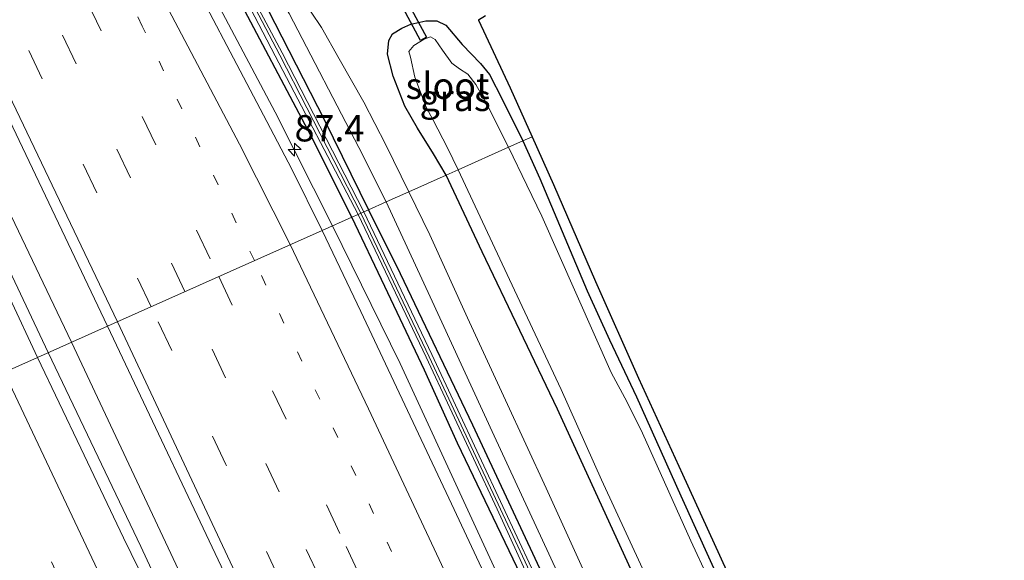
# Model space of a CAD drawing. Units: metres. Extents: x 139997 to 143378, y 431250 to 437442.
# Drawn here: x 142560 to 142654, y 432511 to 432562 of the extents above; entities that cross this region are included whole.
import ezdxf
from ezdxf.enums import TextEntityAlignment as Align

# ---------------------------------------------------------------- set-up
doc = ezdxf.new("R2010")
doc.units = ezdxf.units.M
doc.linetypes.add('VW-1-3_STREEP', pattern=[4, 1, -3])
doc.linetypes.add('VW-3-9_STREEP', pattern=[12, 3, -9])
doc.layers.get('0').update_dxf_attribs({"lineweight": 25})
for name, color, linetype, lineweight in [('B-ME-AM-KILOMETR-S-B1', 7, 'Continuous', 18), ('B-ME-BV-GELEIDECONSTRUCTIE-GELEIDERAIL-L-B1', 213, 'BV-GELEIDERAIL', 18), ('B-ME-GW-KRUINLIJN-L-B1', 93, 'Continuous', 18), ('B-ME-GW-TEENLIJN-L-B1', 93, 'Continuous', 18), ('B-ME-IE-GRASLAND-GV-B6', 93, 'Continuous', 18), ('B-ME-IE-HULPGEOMETRIE-L-B1', 53, 'Continuous', 18), ('B-ME-KW-GELUIDSWERING-GV-B6', 8, 'Continuous', 18), ('B-ME-KW-SCHERM-L-B1', 8, 'Continuous', 18), ('B-ME-OG-WATER-GV-B6', 153, 'Continuous', 18), ('B-ME-VH-VERH_SOORT-BITUMEN-GV-B6', 8, 'IE-TERREINAFSCHEIDING-NATUURLIJK-HOUTWAL', 18), ('B-ME-VW-MARKERING-13STREEP-045-L-B1', 255, 'VW-1-3_STREEP', 18), ('B-ME-VW-MARKERING-39STREEP-015-L-B1', 255, 'VW-3-9_STREEP', 18), ('B-ME-VW-MARKERING-STREEP-015-L-B1', 7, 'Continuous', 18)]:
    doc.layers.add(name, color=color, linetype=linetype, lineweight=lineweight)
for name, color, linetype in [('B-ME-GW-INSTEEKWATERGANG-L-B1', 10, 'Continuous'), ('B-ME-IE-TERREINAFSCHEIDING-HAAG-L-B1', 10, 'Continuous'), ('B-ME-KG-KADASTRAAL-OPNAMEDTMGRENS-L-B1', 10, 'Continuous'), ('B-ME-KW-DUIKER-GV-B6', 10, 'Continuous')]:
    doc.layers.add(name, color=color, linetype=linetype)
doc.styles.add('NLCS-ISO', font='NLCS-ISO.TTF')
doc.linetypes.add('BV-GELEIDERAIL', pattern='A,10,-3,[108,NLCS.SHX,S=1,R=0,X=0,Y=0],-3', length=16)
doc.linetypes.add('IE-TERREINAFSCHEIDING-NATUURLIJK-HOUTWAL', pattern='A,7,-1.5,[67,NLCS.SHX,S=0.75,R=45,X=0,Y=0],-1.5,7,-1.5,[70,NLCS.SHX,S=0.75,R=0,X=0,Y=0],-1.5', length=20)

# ---------------------------------------------------------------- blocks, each defined once
blk = doc.blocks.new('hecto')
for p, q in [((0, 0.625), (-0.625, 0)), ((0, -0.625), (0, 0.625)), ((-0.625, 0), (0.625, 0)), ((0.625, 0), (0, -0.625))]:
    blk.add_line(p, q)

msp = doc.modelspace()

# ---------------------------------------------------------------- linework, layer by layer
at = {"layer": 'B-ME-BV-GELEIDECONSTRUCTIE-GELEIDERAIL-L-B1'}
for points in [[(142589.8714, 432542.4586, 4.347), (142584.4344, 432553.271, 4.3455), (142574.7234, 432571.5682, 4.5108), (142565.0124, 432589.8654, 4.676), (142564.0697, 432591.6294, 4.6328), (142554.5741, 432609.3677, 4.7435), (142545.0785, 432627.106, 4.8542), (142542.7603, 432631.5605, 4.896), (142530.5646, 432655.8478, 4.8925), (142525.893, 432665.4573, 4.9555), (142520.6488, 432676.2435, 4.9875), (142511.6718, 432694.1818, 5.0469), (142500.249, 432716.7424, 5.1904), (142488.8262, 432739.3029, 5.334), (142479.078, 432758.2838, 5.4292), (142469.3297, 432777.2648, 5.5244), (142462.1197, 432791.6026, 5.5665), (142455.2923, 432804.5358, 5.6343), (142440.4616, 432832.916, 5.7923), (142439.0846, 432835.422, 5.9537), (142437.6855, 432838.0889, 5.8985), (142431.926, 432849.0773, 5.963)], [(142565.0529, 432531.3912, 4.7116), (142553.236, 432556.0871, 4.8472), (142541.4192, 432580.7829, 4.9828), (142531.7919, 432600.5846, 5.13), (142522.1646, 432620.3863, 5.2771), (142513.9809, 432637.1312, 5.341), (142503.3285, 432658.6267, 5.3977), (142492.3342, 432680.6568, 5.5058), (142481.3399, 432702.6868, 5.6138), (142467.5267, 432730.0761, 5.7475), (142455.0961, 432754.3531, 5.8741), (142442.6654, 432778.6301, 6.0007), (142432.3667, 432798.3095, 6.1387), (142422.0681, 432817.989, 6.2766), (142411.7694, 432837.6684, 6.4146)], [(142409.647, 432836.4672, 6.3965), (142419.3416, 432818.0158, 6.263), (142429.0363, 432799.5644, 6.1295), (142436.4239, 432785.352, 6.0182), (142449.8335, 432759.3167, 5.869), (142454.0824, 432751.0048, 5.85), (142455.9153, 432747.4784, 5.8247), (142461.963, 432735.5857, 5.7746), (142477.0263, 432705.8685, 5.6354), (142487.2104, 432685.6105, 5.5295), (142497.3944, 432665.3526, 5.4236), (142506.327, 432647.493, 5.3889), (142517.3861, 432624.8559, 5.3226), (142522.1098, 432615.2609, 5.2932), (142531.9742, 432594.9035, 5.1544), (142537.75, 432582.8984, 5.0603), (142540.0413, 432578.1511, 5.0523), (142541.1786, 432575.7109, 5.0427), (142544.6362, 432568.4917, 4.9566), (142545.8218, 432566.0716, 4.9502), (142548.0818, 432561.2837, 4.9423), (142554.4602, 432548.0741, 4.8929), (142556.7656, 432543.2635, 4.8317), (142562.8526, 432530.41, 4.8007)], [(142726.7483, 432262.3056, 3.133), (142721.1889, 432272.0767, 3.1079), (142716.607, 432280.1565, 3.1808), (142708.879, 432294.1541, 3.1876), (142705.1512, 432301.2479, 3.2286), (142697.734, 432315.416, 3.2999), (142690.4107, 432329.6914, 3.334), (142676.2535, 432358.3583, 3.4766), (142668.0937, 432375.1164, 3.5479), (142660.605, 432390.7644, 3.6578), (142645.8222, 432422.1365, 3.7582), (142633.7937, 432448.185, 3.8685), (142621.7652, 432474.2335, 3.9787), (142609.7367, 432500.282, 4.089), (142596.3029, 432529.373, 4.206), (142589.8714, 432542.4586, 4.347)], [(142705.3419, 432240.9832, 3.6047), (142689.5872, 432271.3962, 3.7197), (142672.6531, 432304.7188, 3.845), (142657.0196, 432336.0347, 3.9763), (142646.0388, 432358.5247, 4.0606), (142636.6683, 432377.969, 4.1422), (142630.9348, 432390.0753, 4.1994), (142622.9411, 432406.9648, 4.2529), (142615.6495, 432422.6509, 4.2711), (142604.5396, 432446.9193, 4.3645), (142594.4697, 432468.7369, 4.4189), (142583.2281, 432492.8807, 4.5712), (142575.248, 432509.7841, 4.6333), (142565.0529, 432531.3912, 4.7116)], [(142562.8526, 432530.41, 4.8007), (142571.6465, 432511.9867, 4.7953), (142582.3465, 432489.0055, 4.6824), (142590.76, 432470.9154, 4.5788), (142595.8373, 432460.0535, 4.5187), (142604.4522, 432441.2799, 4.4434), (142613.0671, 432422.5064, 4.3681), (142629.5475, 432387.5084, 4.2737), (142634.0986, 432377.8883, 4.2153), (142642.7491, 432359.8464, 4.1866), (142655.6071, 432333.4638, 4.0239), (142665.0751, 432314.3933, 3.9203), (142668.0819, 432308.4407, 3.8963), (142669.2857, 432306.1135, 3.8708), (142670.5154, 432303.6817, 3.8708), (142672.5796, 432299.6606, 3.8593), (142674.1366, 432296.581, 3.8437), (142685.0274, 432275.2162, 3.7524), (142703.3528, 432239.8242, 3.5602)]]:
    msp.add_polyline3d(points, dxfattribs=at)
at = {"layer": 'B-ME-GW-INSTEEKWATERGANG-L-B1'}
for points in [[(142600.6887, 432547.2824, 1.931), (142599.4691, 432549.3139, 2.0616), (142597.9727, 432551.7342, 2.2387), (142596.7608, 432553.8391, 2.436), (142595.6451, 432556.6829, 2.4942), (142595.1141, 432558.7636, 2.5372), (142595.2423, 432560.0653, 2.5524), (142595.5934, 432560.6985, 2.5246), (142596.483, 432561.2581, 2.4866), (142597.3422, 432561.6318, 2.4487), (142598.7537, 432561.9583, 2.431), (142599.7859, 432561.9279, 2.3399), (142600.657, 432561.537, 2.264), (142602.1935, 432559.7071, 2.2803), (142603.957, 432557.904, 2.2535), (142604.804, 432556.8286, 2.1783), (142606.0568, 432554.4201, 2.1843), (142607.9656, 432550.5274, 2.1555)], [(142607.9656, 432550.5274, 2.1555), (142609.593, 432546.951, 2.101), (142614.104, 432536.3, 1.8486), (142616.203, 432531.6304, 1.8903), (142618.775, 432526.227, 1.8283), (142622.9902, 432516.8009, 1.9083), (142629.8226, 432501.7799, 1.8083), (142634.8881, 432490.6894, 1.8623), (142638.9743, 432481.6226, 1.7902), (142642.1751, 432474.6131, 1.8023), (142645.3639, 432467.4803, 1.7842), (142647.6118, 432462.6184, 1.8743), (142650.077, 432457.386, 1.8503), (142652.3787, 432451.8331, 1.765), (142655.6675, 432444.6954, 1.747), (142660.686, 432433.513, 1.834), (142663.571, 432427.224, 1.817), (142669.781, 432413.999, 1.799)], [(142663.95, 432408.175, 1.993), (142657.7145, 432422.691, 1.8424), (142650.2327, 432439.4184, 1.7854), (142642.5149, 432456.3896, 1.7264), (142634.9212, 432473.0723, 1.8098), (142626.9124, 432490.8847, 1.8505), (142611.2871, 432525.0447, 1.8791), (142604.1124, 432539.984, 1.7981), (142600.6887, 432547.2824, 1.931)]]:
    msp.add_polyline3d(points, dxfattribs=at)
at = {"layer": 'B-ME-GW-KRUINLIJN-L-B1'}
for points in [[(142594.9721, 432544.7331, 3.4), (142592.3988, 432549.9007, 3.3862), (142585.7458, 432562.637, 3.4143), (142583.2585, 432566.9755, 3.4535), (142576.7814, 432579.3697, 3.5068), (142572.151, 432588.4408, 3.8135), (142571.7602, 432589.1999, 3.827), (142568.0623, 432595.8266, 3.6814), (142554.6968, 432620.5935, 3.7824), (142548.31, 432632.186, 3.789)], [(142634.8488, 432458.6013, 2.8978), (142621.2307, 432488.1949, 3.0608), (142617.863, 432495.587, 3.121), (142611.8289, 432508.2968, 3.0356), (142605.2516, 432522.5028, 3.288), (142599.1683, 432535.7056, 3.2431), (142594.9721, 432544.7331, 3.4)]]:
    msp.add_polyline3d(points, dxfattribs=at)
at = {"layer": 'B-ME-GW-TEENLIJN-L-B1'}
for points in [[(142586.8811, 432564.2509, 2.6844), (142588.8322, 432561.2992, 2.7321), (142590.5094, 432558.3338, 2.6423), (142592.8623, 432554.2037, 2.4375), (142594.9537, 432550.1711, 2.2468), (142597.1383, 432545.6991, 2.1935)], [(142597.1383, 432545.6991, 2.1935), (142599.1472, 432541.6124, 2.0169), (142602.7133, 432533.7222, 2.0281), (142606.3306, 432525.8911, 2.0421), (142610.1997, 432517.5403, 2.0309), (142614.2991, 432508.4599, 2.0253), (142618.9999, 432498.2368, 2.0281), (142624.2688, 432486.7371, 2.1244), (142626.9893, 432480.6075, 2.1225), (142629.7382, 432474.5417, 2.1487), (142632.5183, 432468.6383, 2.1244), (142634.964, 432463.5553, 2.1057), (142636.0796, 432460.8835, 2.115), (142636.629, 432459.401, 2.1506)]]:
    msp.add_polyline3d(points, dxfattribs=at)
at = {"layer": 'B-ME-IE-GRASLAND-GV-B6'}
for points in [[(142593.3189, 432543.9959, 3.5058), (142592.85, 432543.7868, 3.573), (142585.0845, 432558.8902, 3.7972), (142577.5585, 432573.0502, 3.8742), (142570.095, 432587.3429, 4.0377), (142570.3443, 432587.481, 3.8322), (142571.7696, 432588.225, 3.8407), (142572.151, 432588.4408, 3.8135), (142576.7814, 432579.3697, 3.5068), (142583.2585, 432566.9755, 3.4535), (142585.7458, 432562.637, 3.4143), (142592.3988, 432549.9007, 3.3862), (142594.9721, 432544.7331, 3.4), (142593.3189, 432543.9959, 3.5058)], [(142577.031, 432572.8013, 3.847), (142584.4374, 432558.6311, 3.7616), (142592.3177, 432543.5494, 3.54), (142591.7301, 432543.2874, 3.5251), (142588.9139, 432542.0316, 3.6413), (142586.0112, 432547.8436, 3.6518), (142583.6467, 432552.3785, 3.6712), (142565.8128, 432586.2364, 3.9839)], [(142551.3712, 432568.8611, 4.2174), (142568.4802, 432532.9195, 4.2081), (142561.843, 432529.9598, 4.0603), (142559.2182, 432535.5726, 4.0537), (142555.08, 432544.4486, 4.1223), (142546.9969, 432561.1189, 4.25), (142543.8178, 432567.8157, 4.2765)], [(142586.8811, 432564.2509, 2.6844), (142588.8322, 432561.2992, 2.7321), (142590.5094, 432558.3338, 2.6423), (142592.8623, 432554.2037, 2.4375), (142594.9537, 432550.1711, 2.2468), (142597.1383, 432545.6991, 2.1935), (142594.9721, 432544.7331, 3.4), (142592.3988, 432549.9007, 3.3862), (142585.7458, 432562.637, 3.4143)], [(142604.438, 432562.404, 2.3303), (142603.746, 432562.016, 2.3086), (142606.778, 432555.584, 2.1963), (142608.8553, 432550.9242, 2.1213), (142607.9656, 432550.5274, 2.1555), (142606.0568, 432554.4201, 2.1843), (142604.804, 432556.8286, 2.1783), (142603.957, 432557.904, 2.2535), (142602.1935, 432559.7071, 2.2803), (142600.657, 432561.537, 2.264), (142599.7859, 432561.9279, 2.3399), (142598.7537, 432561.9583, 2.431), (142597.3422, 432561.6318, 2.4487), (142596.483, 432561.2581, 2.4866), (142595.5934, 432560.6985, 2.5246), (142595.2423, 432560.0653, 2.5524), (142595.1141, 432558.7636, 2.5372), (142595.6451, 432556.6829, 2.4942), (142596.7608, 432553.8391, 2.436), (142597.9727, 432551.7342, 2.2387), (142599.4691, 432549.3139, 2.0616), (142600.6887, 432547.2824, 1.931), (142597.1383, 432545.6991, 2.1935), (142594.9537, 432550.1711, 2.2468), (142592.8623, 432554.2037, 2.4375), (142590.5094, 432558.3338, 2.6423), (142588.8322, 432561.2992, 2.7321), (142586.8811, 432564.2509, 2.6844)], [(142600.657, 432561.537, 2.264), (142602.1935, 432559.7071, 2.2803), (142603.957, 432557.904, 2.2535), (142604.804, 432556.8286, 2.1783), (142606.0568, 432554.4201, 2.1843), (142607.9656, 432550.5274, 2.1555), (142606.6266, 432549.9302, 0.9911), (142604.5227, 432554.0917, 0.9911), (142603.5097, 432555.9005, 0.9911), (142602.7471, 432556.8865, 0.9911), (142601.9532, 432557.3947, 0.9911), (142601.218, 432557.916, 0.9911), (142600.339, 432559.1677, 0.9911), (142599.6312, 432560.1741, 0.9911), (142599.1864, 432560.421, 0.9911), (142598.5917, 432560.2006, 0.9911), (142597.619, 432559.5864, 0.9911), (142597.1473, 432559.0192, 0.9911), (142597.2807, 432558.4806, 0.9911), (142597.7202, 432556.5852, 0.9911), (142598.7727, 432553.754, 0.9911), (142599.4553, 432552.5175, 0.9911), (142600.8151, 432549.8819, 0.9911), (142601.8233, 432547.7883, 0.9911), (142600.6887, 432547.2824, 1.931), (142599.4691, 432549.3139, 2.0616), (142597.9727, 432551.7342, 2.2387), (142596.7608, 432553.8391, 2.436), (142595.6451, 432556.6829, 2.4942), (142595.1141, 432558.7636, 2.5372), (142595.2423, 432560.0653, 2.5524), (142595.5934, 432560.6985, 2.5246), (142596.483, 432561.2581, 2.4866), (142597.3422, 432561.6318, 2.4487), (142598.7537, 432561.9583, 2.431), (142599.7859, 432561.9279, 2.3399), (142600.657, 432561.537, 2.264)], [(142627.1838, 432505.571, 0.9911), (142623.9566, 432512.5143, 0.9911), (142619.3595, 432522.7433, 0.9911), (142617.8795, 432525.6925, 0.9911), (142616.3871, 432528.526, 0.9911), (142609.7672, 432543.3785, 0.9911), (142608.3594, 432546.3336, 0.9911), (142606.6266, 432549.9302, 0.9911), (142607.9656, 432550.5274, 2.1555), (142609.593, 432546.951, 2.101), (142614.104, 432536.3, 1.8486), (142616.203, 432531.6304, 1.8903), (142618.775, 432526.227, 1.8283), (142622.9902, 432516.8009, 1.9083), (142629.8226, 432501.7799, 1.8083)], [(142629.8226, 432501.7799, 1.8083), (142622.9902, 432516.8009, 1.9083), (142618.775, 432526.227, 1.8283), (142616.203, 432531.6304, 1.8903), (142614.104, 432536.3, 1.8486), (142609.593, 432546.951, 2.101), (142607.9656, 432550.5274, 2.1555), (142608.8553, 432550.9242, 2.1213), (142610.877, 432546.389, 2.0483), (142614.898, 432537.171, 1.9335), (142618.977, 432527.988, 1.863), (142623.159, 432518.851, 1.8575), (142627.342, 432509.711, 1.8513)], [(142663.95, 432408.175, 1.993), (142657.7145, 432422.691, 1.8424), (142650.2327, 432439.4184, 1.7854), (142642.5149, 432456.3896, 1.7264), (142634.9212, 432473.0723, 1.8098), (142626.9124, 432490.8847, 1.8505), (142611.2871, 432525.0447, 1.8791), (142604.1124, 432539.984, 1.7981), (142600.6887, 432547.2824, 1.931), (142601.8233, 432547.7883, 0.9911), (142607.1981, 432536.35, 0.9911), (142611.6267, 432526.9008, 0.9911), (142615.4422, 432518.3256, 0.9911), (142625.7977, 432496.0013, 0.9911), (142629.7655, 432486.8297, 0.9911), (142633.1066, 432479.6715, 0.9911), (142636.1882, 432472.6602, 0.9911), (142644.641, 432453.9431, 0.9911), (142650.9376, 432439.764, 0.9911), (142667.5095, 432403.7486, 0.9911)], [(142614.2991, 432508.4599, 2.0253), (142610.1997, 432517.5403, 2.0309), (142606.3306, 432525.8911, 2.0421), (142602.7133, 432533.7222, 2.0281), (142599.1472, 432541.6124, 2.0169), (142597.1383, 432545.6991, 2.1935), (142600.6887, 432547.2824, 1.931), (142604.1124, 432539.984, 1.7981), (142611.2871, 432525.0447, 1.8791), (142626.9124, 432490.8847, 1.8505)], [(142636.629, 432459.401, 2.1506), (142634.8488, 432458.6013, 2.8978), (142621.2307, 432488.1949, 3.0608), (142617.863, 432495.587, 3.121), (142611.8289, 432508.2968, 3.0356), (142605.2516, 432522.5028, 3.288), (142599.1683, 432535.7056, 3.2431), (142594.9721, 432544.7331, 3.4), (142597.1383, 432545.6991, 2.1935), (142599.1472, 432541.6124, 2.0169), (142602.7133, 432533.7222, 2.0281), (142606.3306, 432525.8911, 2.0421), (142610.1997, 432517.5403, 2.0309), (142614.2991, 432508.4599, 2.0253), (142618.9999, 432498.2368, 2.0281), (142624.2688, 432486.7371, 2.1244), (142626.9893, 432480.6075, 2.1225), (142629.7382, 432474.5417, 2.1487), (142632.5183, 432468.6383, 2.1244), (142634.964, 432463.5553, 2.1057), (142636.0796, 432460.8835, 2.115), (142636.629, 432459.401, 2.1506)], [(142612.8854, 432501.2108, 3.5826), (142606.0614, 432515.7748, 3.5586), (142599.3124, 432530.2358, 3.6906), (142592.85, 432543.7868, 3.573), (142593.3189, 432543.9959, 3.5058), (142594.9721, 432544.7331, 3.4), (142599.1683, 432535.7056, 3.2431), (142605.2516, 432522.5028, 3.288), (142611.8289, 432508.2968, 3.0356)], [(142649.828, 432411.3003, 3.0393), (142643.7743, 432424.2202, 3.1112), (142633.0575, 432447.3514, 3.1803), (142617.943, 432480.1577, 3.3618), (142609.7976, 432497.7461, 3.4611), (142601.1836, 432516.0288, 3.5239), (142592.5696, 432534.3115, 3.5866), (142588.9139, 432542.0316, 3.6413), (142591.7301, 432543.2874, 3.5251), (142592.3177, 432543.5494, 3.54), (142598.7881, 432529.9815, 3.663), (142605.5359, 432515.5232, 3.531), (142612.2264, 432500.8981, 3.4961), (142625.6524, 432472.0246, 3.1996), (142632.3633, 432457.4446, 3.149), (142639.0746, 432442.9113, 3.0769), (142645.8797, 432428.3316, 2.9422), (142652.5288, 432414.0781, 2.9478)], [(142623.2431, 432399.8424, 3.6364), (142608.4343, 432431.5056, 3.74), (142593.7459, 432463.3418, 3.8353), (142589.3705, 432472.3205, 3.9049), (142582.6653, 432486.5666, 3.926), (142572.2434, 432508.2753, 4.0963), (142570.0046, 432512.823, 4.0892), (142565.9518, 432521.3323, 4.0419), (142561.843, 432529.9598, 4.0603), (142568.4802, 432532.9195, 4.2081), (142581.0034, 432506.5035, 4.0174), (142594.9137, 432476.5995, 3.8174), (142614.7208, 432433.8172, 3.8174), (142621.9125, 432418.2211, 3.6174), (142636.7704, 432386.7049, 3.4174)]]:
    msp.add_polyline3d(points, dxfattribs=at)
at = {"layer": 'B-ME-IE-HULPGEOMETRIE-L-B1'}
msp.add_polyline3d([(142520.6021, 432511.5694, 2.1598), (142525.7248, 432513.8535, 2.0109), (142527.4351, 432514.6161, 0.7183), (142529.3386, 432515.4649, 0.7183), (142530.7856, 432516.1102, 1.964), (142534.6822, 432517.8479, 2.2703), (142536.6575, 432518.7287, 3.2799), (142542.5552, 432521.3587, 3.6171), (142561.843, 432529.9598, 4.0603), (142568.4802, 432532.9195, 4.2081), (142588.9139, 432542.0316, 3.6413), (142591.7301, 432543.2874, 3.5251), (142592.3177, 432543.5494, 3.54), (142592.85, 432543.7868, 3.573), (142593.3189, 432543.9959, 3.5058), (142594.9721, 432544.7331, 3.4), (142597.1383, 432545.6991, 2.1935), (142600.6887, 432547.2824, 1.931), (142601.8233, 432547.7883, 0.9911), (142606.6266, 432549.9302, 0.9911), (142607.9656, 432550.5274, 2.1555), (142608.8553, 432550.9242, 2.1213)], dxfattribs=at)
at = {"layer": 'B-ME-IE-TERREINAFSCHEIDING-HAAG-L-B1'}
for points in [[(142570.7257, 432587.6968, 3.805), (142578.301, 432573.625, 3.757), (142589.132, 432552.505, 3.486), (142593.3189, 432543.9959, 3.5058)], [(142591.7301, 432543.2874, 3.5251), (142587.8372, 432550.9789, 3.5555), (142580.4042, 432565.0681, 3.6893), (142572.3208, 432580.3865, 3.8907), (142570.504, 432583.9466, 3.9233), (142568.9382, 432586.7066, 4.0078)], [(142593.3189, 432543.9959, 3.5058), (142596.309, 432537.919, 3.52), (142603.188, 432523.557, 3.455), (142610.2685, 432508.454, 3.22), (142617.3805, 432493.655, 2.994), (142623.53, 432479.915, 3.244), (142630.09, 432465.521, 3.109), (142637.16, 432450.701, 2.841), (142643.9395, 432436.414, 2.966), (142651.0599, 432421.842, 2.902), (142658.245, 432406.531, 2.509), (142664.8044, 432392.1058, 2.464), (142671.334, 432378.525, 2.551), (142678.446, 432364.038, 2.566), (142685.262, 432349.715, 2.443), (142692.549, 432335.055, 2.496), (142699.516, 432320.531, 2.416), (142706.782, 432306.816, 2.392), (142714.2138, 432293.02, 2.324), (142721.8565, 432278.71, 2.125)], [(142728.1755, 432264.0049, 2.4854), (142720.209, 432278.039, 2.362), (142713.0557, 432291.271, 2.31), (142705.3545, 432305.648, 2.46), (142699.9834, 432316.099, 2.547), (142690.1809, 432334.7612, 2.6864), (142678.9064, 432357.3615, 2.6769), (142674.1819, 432367.0981, 2.6392), (142670.403, 432374.886, 2.609), (142662.4417, 432391.227, 2.765), (142660.4002, 432395.6369, 2.8011), (142655.3474, 432406.5515, 2.8905), (142653.8748, 432409.7474, 2.8949), (142649.0194, 432420.346, 2.82), (142642.1931, 432434.868, 2.859), (142635.208, 432449.822, 3.053), (142628.627, 432464.416, 3.127), (142621.85, 432478.825, 3.215), (142615.188, 432493.562, 3.232), (142608.9242, 432506.898, 3.183), (142601.7698, 432521.8144, 3.557), (142598.6298, 432528.7408, 3.5507), (142594.8464, 432536.7079, 3.5239), (142591.7301, 432543.2874, 3.5251)]]:
    msp.add_polyline3d(points, dxfattribs=at)
at = {"layer": 'B-ME-KG-KADASTRAAL-OPNAMEDTMGRENS-L-B1'}
for points in [[(142604.438, 432562.404, 2.3303), (142603.746, 432562.016, 2.3086), (142606.778, 432555.584, 2.1963), (142608.8553, 432550.9242, 2.1213)], [(142608.8553, 432550.9242, 2.1213), (142610.877, 432546.389, 2.0483), (142614.898, 432537.171, 1.9335), (142618.977, 432527.988, 1.863), (142623.159, 432518.851, 1.8575), (142627.342, 432509.711, 1.8513), (142631.529, 432500.571, 1.8483), (142631.788, 432500, 1.8502), (142635.683, 432491.414, 1.8783), (142639.818, 432482.251, 1.8767), (142643.947, 432473.085, 1.8603), (142648.064, 432463.914, 1.8584), (142652.156, 432454.763, 1.8154), (142654.144, 432450.33, 1.7918), (142655.738, 432446.775, 1.767), (142660.278, 432436.714, 1.7158), (142664.373, 432427.704, 1.7417), (142668.497, 432418.707, 1.7808), (142672.629, 432409.713, 1.7729)]]:
    msp.add_polyline3d(points, dxfattribs=at)
at = {"layer": 'B-ME-KW-DUIKER-GV-B6'}
msp.add_polyline3d([(142598.8105, 432560.389, 1.268), (142598.2514, 432560.0885, 1.268), (142593.9944, 432568.0092, 1.268), (142594.5536, 432568.3097, 1.268), (142598.8105, 432560.389, 1.268)], dxfattribs=at)
at = {"layer": 'B-ME-KW-GELUIDSWERING-GV-B6'}
for points in [[(142592.85, 432543.7868, 3.573), (142592.3177, 432543.5494, 3.54), (142584.4374, 432558.6311, 3.7616), (142577.031, 432572.8013, 3.847)], [(142577.5585, 432573.0502, 3.8742), (142585.0845, 432558.8902, 3.7972), (142592.85, 432543.7868, 3.573)], [(142652.5288, 432414.0781, 2.9478), (142645.8797, 432428.3316, 2.9422), (142639.0746, 432442.9113, 3.0769), (142632.3633, 432457.4446, 3.149), (142625.6524, 432472.0246, 3.1996), (142612.2264, 432500.8981, 3.4961), (142605.5359, 432515.5232, 3.531), (142598.7881, 432529.9815, 3.663), (142592.3177, 432543.5494, 3.54), (142592.85, 432543.7868, 3.573), (142599.3124, 432530.2358, 3.6906), (142606.0614, 432515.7748, 3.5586), (142612.8854, 432501.2108, 3.5826), (142626.3614, 432472.3408, 3.3226), (142633.0384, 432457.7078, 3.3056), (142639.7044, 432443.2598, 3.1466), (142646.4782, 432428.7042, 2.9756), (142653.1365, 432414.2395, 2.9502)]]:
    msp.add_polyline3d(points, dxfattribs=at)
at = {"layer": 'B-ME-KW-SCHERM-L-B1'}
for points in [[(142592.5871, 432543.6696, 7.9362), (142584.8752, 432558.68, 7.9902), (142569.4695, 432588.0602, 8.113), (142561.8005, 432602.4578, 8.2821), (142554.1876, 432616.5184, 8.2693), (142546.5764, 432630.6124, 8.4057), (142542.8625, 432637.7193, 8.4057), (142539.339, 432644.8717, 8.5408), (142532.2783, 432659.2421, 8.5571), (142521.5827, 432680.6709, 8.6195), (142510.859, 432702.2498, 8.7324), (142503.6653, 432716.5153, 8.82), (142496.4812, 432730.7271, 8.8586), (142489.2446, 432745.0466, 8.9313), (142482.053, 432759.29, 8.961), (142474.6982, 432773.5253, 9.0576), (142467.3237, 432787.8205, 9.1452), (142460.0183, 432801.9781, 9.2031), (142452.6021, 432816.1424, 9.3011), (142445.2159, 432830.289, 9.365), (142437.7475, 432844.5529, 9.3883), (142434.5869, 432850.5835, 9.313)], [(142728.9229, 432264.3617, 6.7953), (142721.1729, 432278.162, 6.6596), (142715.035, 432289.328, 6.657), (142705.9053, 432306.2572, 6.6973), (142698.4464, 432320.4631, 6.7276), (142694.851, 432327.5174, 6.8346), (142691.2857, 432334.7018, 6.8193), (142687.678, 432341.9431, 6.8737), (142680.6788, 432356.2211, 6.8927), (142673.6511, 432370.606, 6.98), (142666.6379, 432385.1582, 7.0812), (142659.7957, 432399.4678, 7.1634), (142653.0168, 432413.9399, 7.1856), (142646.2618, 432428.4783, 7.2626), (142639.4942, 432442.96, 7.2992), (142632.8726, 432457.3555, 7.3704), (142626.1302, 432471.9507, 7.4648), (142619.3684, 432486.5284, 7.5302), (142612.6453, 432501.0485, 7.6246), (142605.8646, 432515.5411, 7.7483), (142599.0771, 432530.0239, 7.7945), (142592.5871, 432543.6696, 7.9362)]]:
    msp.add_polyline3d(points, dxfattribs=at)
at = {"layer": 'B-ME-OG-WATER-GV-B6'}
for points in [[(142606.6266, 432549.9302, 0.9911), (142601.8233, 432547.7883, 0.9911), (142600.8151, 432549.8819, 0.9911), (142599.4553, 432552.5175, 0.9911), (142598.7727, 432553.754, 0.9911), (142597.7202, 432556.5852, 0.9911), (142597.2807, 432558.4806, 0.9911), (142597.1473, 432559.0192, 0.9911), (142597.619, 432559.5864, 0.9911), (142598.5917, 432560.2006, 0.9911), (142599.1864, 432560.421, 0.9911), (142599.6312, 432560.1741, 0.9911), (142600.339, 432559.1677, 0.9911), (142601.218, 432557.916, 0.9911), (142601.9532, 432557.3947, 0.9911), (142602.7471, 432556.8865, 0.9911), (142603.5097, 432555.9005, 0.9911), (142604.5227, 432554.0917, 0.9911), (142606.6266, 432549.9302, 0.9911)], [(142625.7977, 432496.0013, 0.9911), (142615.4422, 432518.3256, 0.9911), (142611.6267, 432526.9008, 0.9911), (142607.1981, 432536.35, 0.9911), (142601.8233, 432547.7883, 0.9911), (142606.6266, 432549.9302, 0.9911), (142608.3594, 432546.3336, 0.9911), (142609.7672, 432543.3785, 0.9911), (142616.3871, 432528.526, 0.9911), (142617.8795, 432525.6925, 0.9911), (142619.3595, 432522.7433, 0.9911), (142623.9566, 432512.5143, 0.9911), (142627.1838, 432505.571, 0.9911)]]:
    msp.add_polyline3d(points, dxfattribs=at)
at = {"layer": 'B-ME-VH-VERH_SOORT-BITUMEN-GV-B6'}
for points in [[(142565.8128, 432586.2364, 3.9839), (142583.6467, 432552.3785, 3.6712), (142586.0112, 432547.8436, 3.6518), (142588.9139, 432542.0316, 3.6413)], [(142543.8178, 432567.8157, 4.2765), (142546.9969, 432561.1189, 4.25), (142555.08, 432544.4486, 4.1223), (142559.2182, 432535.5726, 4.0537), (142561.843, 432529.9598, 4.0603), (142542.5552, 432521.3587, 3.6171), (142538.0533, 432530.8167, 3.6695), (142535.2296, 432536.7959, 3.7381), (142531.5932, 432544.3999, 3.7839), (142517.7542, 432573.2719, 3.9195)], [(142588.9139, 432542.0316, 3.6413), (142568.4802, 432532.9195, 4.2081), (142551.3712, 432568.8611, 4.2174)], [(142636.7704, 432386.7049, 3.4174), (142621.9125, 432418.2211, 3.6174), (142614.7208, 432433.8172, 3.8174), (142594.9137, 432476.5995, 3.8174), (142581.0034, 432506.5035, 4.0174), (142568.4802, 432532.9195, 4.2081), (142588.9139, 432542.0316, 3.6413), (142592.5696, 432534.3115, 3.5866), (142601.1836, 432516.0288, 3.5239), (142609.7976, 432497.7461, 3.4611), (142617.943, 432480.1577, 3.3618), (142633.0575, 432447.3514, 3.1803), (142643.7743, 432424.2202, 3.1112), (142649.828, 432411.3003, 3.0393)], [(142597.8145, 432400.2896, 3.1053), (142590.2503, 432418.3738, 3.1535), (142587.8246, 432423.9554, 3.1862), (142582.2495, 432436.4461, 3.2632), (142577.6537, 432446.3961, 3.3113), (142575.2264, 432451.6198, 3.3306), (142571.3761, 432459.8541, 3.3883), (142567.1424, 432469.0591, 3.4781), (142561.2236, 432481.7415, 3.5111), (142558.8889, 432486.7618, 3.551), (142554.4722, 432496.1785, 3.6184), (142548.9919, 432507.8117, 3.6101), (142545.6946, 432514.7407, 3.6225), (142542.5552, 432521.3587, 3.6171), (142561.843, 432529.9598, 4.0603), (142565.9518, 432521.3323, 4.0419), (142570.0046, 432512.823, 4.0892), (142572.2434, 432508.2753, 4.0963), (142582.6653, 432486.5666, 3.926), (142589.3705, 432472.3205, 3.9049), (142593.7459, 432463.3418, 3.8353), (142608.4343, 432431.5056, 3.74), (142623.2431, 432399.8424, 3.6364)]]:
    msp.add_polyline3d(points, dxfattribs=at)
at = {"layer": 'B-ME-VW-MARKERING-13STREEP-045-L-B1'}
for points in [[(142582.455, 432539.1514, 3.8066), (142571.7985, 432561.4315, 3.9244), (142561.1419, 432583.7117, 4.0421), (142543.9875, 432619.1896, 4.2214)], [(142686.751, 432318.8591, 2.8089), (142676.919, 432338.5561, 2.8917), (142668.1259, 432356.3466, 2.9995), (142659.6037, 432374.0305, 3.0726), (142648.7826, 432396.735, 3.2054), (142639.4914, 432416.6353, 3.2662), (142630.2003, 432436.5357, 3.327), (142619.7718, 432459.115, 3.4538), (142609.3433, 432481.6944, 3.5805), (142598.9148, 432504.2737, 3.7072), (142582.4551, 432539.1513, 3.8066)]]:
    msp.add_polyline3d(points, dxfattribs=at)
at = {"layer": 'B-ME-VW-MARKERING-39STREEP-015-L-B1'}
for points in [[(142425.0978, 432845.2125, 5.5181), (142443.0062, 432811.0425, 5.2437), (142460.9095, 432776.5692, 5.0538), (142471.8089, 432755.2333, 4.9619), (142482.7083, 432733.8974, 4.8699), (142499.2883, 432701.0569, 4.7066), (142515.6226, 432668.2876, 4.5663), (142526.6232, 432646.0955, 4.4229), (142543.3041, 432612.0643, 4.3131), (142554.113, 432589.7277, 4.2017), (142566.59, 432563.6841, 4.0476), (142579.067, 432537.6405, 3.8935)], [(142575.8541, 432536.2078, 3.9759), (142560.9283, 432567.4167, 4.1556), (142551.7056, 432586.6055, 4.2663), (142540.1598, 432610.4901, 4.3805), (142522.8472, 432645.8736, 4.5125), (142511.6552, 432668.4273, 4.6334), (142495.9419, 432699.9215, 4.8023), (142483.7646, 432724.1385, 4.8683), (142473.2332, 432744.7962, 4.9717), (142462.7019, 432765.4539, 5.075), (142451.8618, 432786.3981, 5.1882), (142441.0217, 432807.3423, 5.3014), (142431.543, 432825.4189, 5.4571), (142422.0642, 432843.4954, 5.6129)], [(142572.635, 432534.7723, 4.0585), (142558.906, 432563.5253, 4.1954), (142553.2428, 432575.3613, 4.2893), (142543.2411, 432596.1378, 4.3871), (142536.0785, 432610.8787, 4.4568), (142526.8317, 432629.7728, 4.5564), (142513.9321, 432655.896, 4.6851), (142497.126, 432689.6803, 4.8353), (142480.9486, 432721.8665, 4.9689), (142471.0106, 432741.4503, 5.0353), (142458.9001, 432765.1211, 5.1832), (142448.4066, 432785.4828, 5.2626), (142436.9856, 432807.4355, 5.43), (142419.0109, 432841.7672, 5.7012)], [(142579.067, 432537.6405, 3.8935), (142591.1749, 432511.9889, 3.859), (142600.8954, 432491.1591, 3.7406), (142609.7131, 432472.046, 3.6288), (142618.5308, 432452.9329, 3.5169), (142627.3485, 432433.8199, 3.4051), (142642.8365, 432400.5954, 3.3254), (142652.8071, 432379.6573, 3.1977), (142663.7095, 432356.9703, 3.1284), (142675.7365, 432332.5792, 2.9436), (142692.2154, 432299.8147, 2.8142), (142703.3409, 432277.9888, 2.7972), (142708.0011, 432268.9767, 2.8072), (142718.62, 432248.7199, 2.7744)], [(142715.5943, 432246.9569, 2.8654), (142704.7143, 432267.6903, 2.9001), (142700.1514, 432276.5062, 2.9148), (142688.3317, 432299.6777, 2.9377), (142671.7065, 432332.7434, 3.0861), (142659.3843, 432357.7995, 3.19), (142645.2898, 432387.2236, 3.344), (142634.2708, 432410.5883, 3.4398), (142619.48, 432442.4623, 3.5414), (142610.9143, 432461.0198, 3.6394), (142602.3486, 432479.5774, 3.7374), (142593.783, 432498.1349, 3.8353), (142584.8185, 432517.1713, 3.9056), (142575.8541, 432536.2077, 3.9759)], [(142712.5567, 432245.1871, 2.9569), (142702.1854, 432264.9417, 3.0314), (142690.1858, 432288.2276, 3.0379), (142673.4194, 432321.4652, 3.1188), (142657.1707, 432354.3477, 3.2709), (142641.9504, 432386.1252, 3.3922), (142631.1946, 432408.8973, 3.5233), (142620.8913, 432431.1564, 3.6313), (142610.5879, 432453.4154, 3.7393), (142600.2846, 432475.6745, 3.8474), (142589.9813, 432497.9335, 3.9554), (142579.7449, 432519.7749, 4.0269), (142572.635, 432534.7722, 4.0585)], [(142696.1768, 432235.6543, 2.8033), (142682.6165, 432261.6527, 2.8879), (142666.3683, 432293.4424, 3.0389), (142651.6276, 432322.9431, 3.157), (142635.444, 432355.9701, 3.3339), (142625.2943, 432377.1081, 3.4204), (142615.2815, 432398.2518, 3.5324), (142603.975, 432422.5748, 3.5638), (142589.1927, 432454.7637, 3.692), (142578.8597, 432477.1082, 3.8998), (142564.441, 432507.8213, 4.0642), (142555.3564, 432527.0672, 4.007)]]:
    msp.add_polyline3d(points, dxfattribs=at)
at = {"layer": 'B-ME-VW-MARKERING-STREEP-015-L-B1'}
for points in [[(142428.2508, 432846.9971, 5.3475), (142445.5201, 432814.0496, 5.1399), (142454.6825, 432796.4627, 5.0477), (142466.0779, 432774.4072, 4.9426), (142483.4268, 432740.481, 4.7826), (142496.7884, 432714.0685, 4.6787), (142507.104, 432693.4601, 4.5813), (142524.5537, 432658.4115, 4.4225), (142537.0939, 432632.9645, 4.2677), (142539.9816, 432627.41, 4.2443), (142551.9038, 432605.1454, 4.1147), (142563.826, 432582.8808, 3.985), (142572.7831, 432565.933, 3.8954), (142581.0455, 432550.2171, 3.7722), (142585.8705, 432540.6745, 3.719)], [(142569.4416, 432533.3482, 4.1404), (142559.4573, 432554.1991, 4.2627), (142549.4729, 432575.05, 4.385), (142540.5145, 432593.5585, 4.4759), (142531.5561, 432612.067, 4.5668), (142517.8402, 432640.0759, 4.6753), (142505.8824, 432664.0716, 4.7828), (142493.9246, 432688.0673, 4.8903), (142483.7789, 432708.2392, 4.9717), (142473.6332, 432728.4111, 5.0531), (142463.4225, 432748.3862, 5.1605), (142453.2119, 432768.3614, 5.268), (142436.8563, 432799.9387, 5.4518), (142426.3751, 432819.9709, 5.6152), (142415.8939, 432840.003, 5.7786)], [(142585.8705, 432540.6745, 3.719), (142593.2932, 432525.0627, 3.6986), (142606.4776, 432496.9819, 3.559), (142617.0715, 432474.024, 3.4357), (142627.6655, 432451.0662, 3.3124), (142638.2594, 432428.1083, 3.1891), (142649.651, 432403.7007, 3.0974), (142661.5201, 432378.8994, 3.037), (142673.2581, 432354.7093, 2.8878), (142679.297, 432342.4522, 2.8108), (142689.4243, 432322.2117, 2.7242), (142699.5816, 432302.6068, 2.6173), (142706.0282, 432290.5887, 2.6252), (142712.4706, 432278.8115, 2.6204), (142726.7404, 432253.4514, 2.5299)], [(142709.5326, 432243.4249, 3.0479), (142699.1446, 432263.1229, 3.0721), (142686.8059, 432287.076, 3.1183), (142677.7364, 432305.0613, 3.1657), (142668.6669, 432323.0465, 3.2131), (142654.657, 432351.4082, 3.3248), (142639.1126, 432383.7569, 3.5077), (142625.6284, 432412.4077, 3.6413), (142613.069, 432439.5822, 3.7634), (142600.5096, 432466.7568, 3.8856), (142587.9502, 432493.9313, 4.0077), (142578.6959, 432513.6398, 4.0741), (142569.4416, 432533.3482, 4.1404)], [(142699.3448, 432237.495, 2.901), (142684.6533, 432265.6715, 3.0323), (142669.5817, 432295.1468, 3.1163), (142656.8698, 432320.5995, 3.2696), (142645.79, 432342.9957, 3.3865), (142640.3396, 432354.1924, 3.4334), (142628.0742, 432379.6628, 3.5159), (142617.7491, 432401.5673, 3.6472), (142607.5788, 432423.3177, 3.628), (142597.3762, 432445.5223, 3.7487), (142587.1735, 432467.7268, 3.8694), (142570.7693, 432502.9193, 4.0607), (142558.6642, 432528.5422, 4.0678)]]:
    msp.add_polyline3d(points, dxfattribs=at)

# ---------------------------------------------------------------- block references
at = {"layer": 'B-ME-AM-KILOMETR-S-B1', "rotation": 90}
msp.add_blockref('hecto', (142586.2767, 432549.702, 4.306), dxfattribs=at)

# ---------------------------------------------------------------- texts
at = {"layer": 'B-ME-AM-KILOMETR-S-B1', "ltscale": 0.2, "style": 'NLCS-ISO'}
msp.add_text('87.4', height=2.5, dxfattribs=at).set_placement((142586.2767, 432549.702, 4.306), align=Align.BOTTOM_LEFT)
at = {"layer": 'B-ME-IE-GRASLAND-GV-B6', "ltscale": 0.2, "style": 'NLCS-ISO'}
msp.add_text('gras', height=2.5, dxfattribs=at).set_placement((142601.5398, 432554.6204), align=Align.MIDDLE_CENTER)
at = {"layer": 'B-ME-OG-WATER-GV-B6', "ltscale": 0.2, "style": 'NLCS-ISO'}
msp.add_text('sloot', height=2.5, dxfattribs=at).set_placement((142600.8203, 432555.7698), align=Align.MIDDLE_CENTER)

doc.saveas('drawing.dxf')
